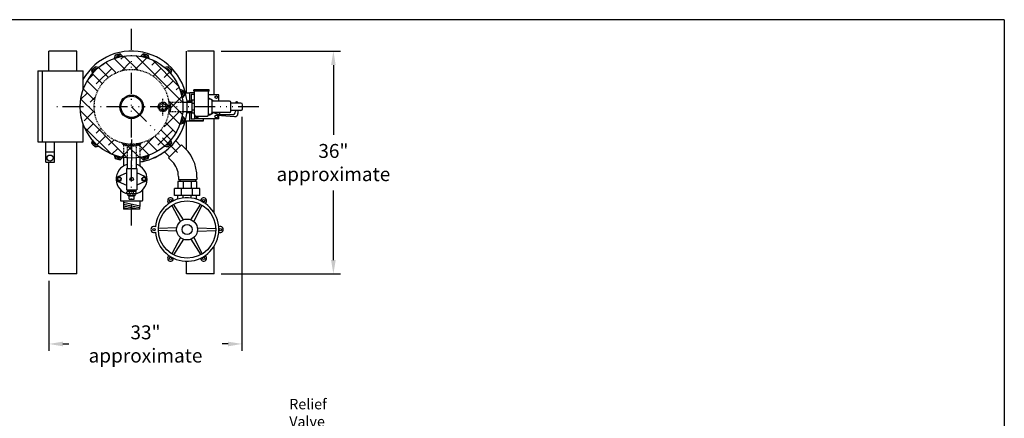
# Model space of a CAD drawing. Extents: x -108 to 112, y 53 to 223.
# Drawn here: x -30 to 112, y 165 to 223 of the extents above; entities that cross this region are included whole.
import ezdxf

# ---------------------------------------------------------------- set-up
doc = ezdxf.new("R2010")
doc.units = 0
doc.header["$LTSCALE"] = 0.25
doc.header["$MEASUREMENT"] = 0
for name, pattern in [('ACAD_ISO07W100', [3, 0, -3]), ('ACAD_ISO14W100', [24, 12, -3, 0, -3, 0, -3, 0, -3]), ('HIDDENX2', [0.75, 0.5, -0.25])]:
    doc.linetypes.add(name, pattern=pattern)
doc.layers.get('0').update_dxf_attribs({"color": 250, "linetype": 'CONTINUOUS'})
doc.layers.get('Defpoints').update_dxf_attribs({"linetype": 'CONTINUOUS'})
for name, color, linetype in [('1', 1, 'CONTINUOUS'), ('2', 3, 'CONTINUOUS'), ('3', 5, 'CONTINUOUS'), ('C', 3, 'ACAD_ISO14W100'), ('DIM-TEXT', 3, 'CONTINUOUS'), ('H1', 6, 'ACAD_ISO07W100'), ('H3', 3, 'HIDDENX2')]:
    doc.layers.add(name, color=color, linetype=linetype)
doc.styles.add('TXT', font='txt')
doc.dimstyles.new('Dim1', dxfattribs={"dimtxt": 2, "dimasz": 2, "dimexe": 1, "dimexo": 1, "dimgap": 1, "dimtad": 0, "dimtih": 1, "dimtoh": 1, "dimdec": 4, "dimzin": 0, "dimdsep": 46, "dimlunit": 5, "dimtxsty": 'TXT', "dimcen": 0, "dimclrd": 256, "dimclre": 256, "dimclrt": 4, "dimadec": 0, "dimazin": 0, "dimtfac": 1, "dimtdec": 4, "dimtmove": 0, "dimatfit": 2, "dimfxl": 0, "dimfrac": 2, "dimtolj": 1, "dimtzin": 0, "dimarcsym": 0})

# ---------------------------------------------------------------- blocks, each defined once
blk = doc.blocks.new('*D9')
at = {"layer": '2', "lineweight": -2}
for p, q in [((-0.59, 218.13), (16.52, 218.13)), ((15.52, 216.13), (15.52, 206.13)), ((15.52, 188.13), (15.52, 198.13)), ((-0.59, 186.13), (16.52, 186.13))]:
    blk.add_line(p, q, dxfattribs=at)
at = {"layer": '2'}
for points in [[(15.18, 216.13), (15.85, 216.13), (15.52, 218.13)], [(15.18, 188.13), (15.85, 188.13), (15.52, 186.13)]]:
    blk.add_solid(points, dxfattribs=at)
at = {"layer": 'Defpoints', "color": 0}
for p in [(-1.59, 218.13), (15.52, 218.13), (-1.59, 186.13)]:
    blk.add_point(p, dxfattribs=at)
at = {"layer": '2', "color": 4, "insert": (15.52, 202.13), "char_height": 2, "attachment_point": 5, "style": 'TXT'}
blk.add_mtext('\\A1;36"\\Papproximate', dxfattribs=at)
blk = doc.blocks.new('*D10')
at = {"layer": '2', "lineweight": -2}
for p, q in [((2.39, 208.68), (2.39, 175.08)), ((-25.34, 185.13), (-25.34, 175.08)), ((-23.34, 176.08), (-22.47, 176.08)), ((0.39, 176.08), (-0.47, 176.08))]:
    blk.add_line(p, q, dxfattribs=at)
at = {"layer": '2'}
for points in [[(-23.34, 176.41), (-23.34, 175.74), (-25.34, 176.08)], [(0.39, 176.41), (0.39, 175.74), (2.39, 176.08)]]:
    blk.add_solid(points, dxfattribs=at)
at = {"layer": 'Defpoints', "color": 0}
for p in [(2.39, 209.68), (-25.34, 186.13), (-25.34, 176.08)]:
    blk.add_point(p, dxfattribs=at)
at = {"layer": '2', "color": 4, "insert": (-11.47, 176.08), "char_height": 2, "attachment_point": 5, "style": 'TXT'}
blk.add_mtext('\\A1;33"\\Papproximate', dxfattribs=at)
blk = doc.blocks.new('*X7')
at = {"color": 0}
for p, q in [((180.42, 61.43), (180.49, 61.37)), ((180.42, 61.28), (180.51, 61.37)), ((180.43, 61.55), (180.7, 61.82)), ((180.43, 61.16), (180.7, 60.89)), ((180.44, 61.68), (180.67, 61.44)), ((180.44, 61.03), (180.68, 61.27)), ((180.45, 61.84), (180.74, 62.13)), ((180.45, 60.87), (180.75, 60.58)), ((180.46, 61.93), (180.69, 61.7)), ((180.46, 60.79), (180.69, 61.02)), ((180.49, 61.37), (180.68, 61.18)), ((180.51, 61.37), (180.68, 61.53)), ((180.56, 62.09), (180.71, 61.94)), ((180.7, 62.21), (180.75, 62.17)), ((180.57, 60.63), (180.71, 60.78)), ((180.71, 60.51), (180.75, 60.55))]:
    blk.add_line(p, q, dxfattribs=at)
blk = doc.blocks.new('*X2')
at = {"color": 0}
for p, q in [((179.73, 57.96), (179.89, 58.12)), ((179.86, 57.95), (179.74, 58.06)), ((179.9, 58.16), (179.81, 58.26)), ((180.01, 58.32), (179.92, 58.41)), ((180.16, 58.44), (180.07, 58.53)), ((180.24, 58.47), (180.39, 58.62)), ((180.37, 58.5), (180.26, 58.61)), ((180.71, 58.42), (180.51, 58.62)), ((180.52, 58.49), (180.63, 58.59)), ((180.71, 58.42), (180.8, 58.51)), ((180.85, 58.29), (180.94, 58.38)), ((181.1, 58.03), (180.9, 58.23)), ((180.95, 58.12), (181.05, 58.22)), ((181.03, 57.94), (181.1, 58.01)), ((180.27, 57.27), (179.75, 57.79)), ((179.76, 57.73), (179.87, 57.83)), ((179.85, 57.55), (179.94, 57.64)), ((179.97, 57.41), (180.06, 57.5)), ((180.14, 57.31), (180.23, 57.41)), ((180.35, 57.25), (180.42, 57.33)), ((180.42, 57.33), (180.47, 57.38)), ((180.54, 57.26), (180.43, 57.37)), ((180.65, 57.29), (181.07, 57.71)), ((180.74, 57.33), (180.65, 57.42)), ((180.89, 57.44), (180.8, 57.53)), ((181.01, 57.59), (180.92, 57.68)), ((180.98, 57.89), (181.03, 57.94)), ((181.09, 57.78), (180.98, 57.88))]:
    blk.add_line(p, q, dxfattribs=at)
blk = doc.blocks.new('*X6')
at = {"color": 0}
for p, q in [((184.14, 57.08), (184.19, 57.13)), ((184.52, 56.83), (184.22, 57.12)), ((184.26, 56.94), (184.41, 57.09)), ((184.43, 56.84), (184.65, 57.07)), ((184.8, 56.81), (184.53, 57.08)), ((184.67, 56.81), (184.91, 57.05)), ((184.99, 56.89), (184.82, 57.06)), ((184.92, 56.8), (184.99, 56.87)), ((184.99, 56.87), (185.18, 57.06)), ((185.07, 56.8), (184.99, 56.89)), ((185.32, 56.82), (185.09, 57.05)), ((185.19, 56.81), (185.46, 57.08)), ((185.56, 56.84), (185.34, 57.07)), ((185.48, 56.83), (185.78, 57.13)), ((185.72, 56.95), (185.58, 57.09)), ((185.84, 57.09), (185.8, 57.13))]:
    blk.add_line(p, q, dxfattribs=at)

msp = doc.modelspace()

# ---------------------------------------------------------------- hatches: boundary and pattern name
at = {"layer": 'H1'}
h = msp.add_hatch(dxfattribs=at)
h.set_pattern_fill('ANSI38', color=256, scale=10, angle=-90, style=0)
h.set_pattern_definition([(135, (134.8187, 53.8978), (-0.8838835, -0.8838835), []), (225, (134.8187, 53.8978), (-0.8838835, -2.6516504), [3.125, -1.875])])
h.paths.add_polyline_path([(-13.46677, 215.50687), (-13.46677, 217.50687, 0.414213562), (-20.84177, 210.13187), (-18.84177, 210.13187, -0.414213562)])
h.paths.add_polyline_path([(-13.46677, 217.50687), (-13.46677, 215.50687, -0.366428665), (-8.16553, 211.01927), (-7.88921, 210.78812), (-6.12103, 210.78812, 0.388350863)])
h.paths.add_polyline_path([(-7.88921, 210.78812, -0.036099733), (-7.84177, 210.13187), (-6.09177, 210.13187, 0.02227891), (-6.12103, 210.78812)])
h.paths.add_polyline_path([(-6.12103, 209.47562, 0.02227891), (-6.09177, 210.13187), (-7.84177, 210.13187, -0.036099733), (-7.88921, 209.47562)])
h.paths.add_polyline_path([(-6.12103, 209.47562), (-6.1401, 209.47562), (-7.88921, 209.47562), (-8.16553, 209.24447, -0.156135984), (-9.66607, 206.33117), (-8.25186, 204.91696, 0.175854151)])
h.paths.add_polyline_path([(-8.25186, 204.91696), (-9.66607, 206.33117, -0.131678028), (-12.07614, 204.93988), (-12.27927, 204.66412), (-12.27927, 202.98768), (-12.16437, 202.87278, 0.153148546)])
h.paths.add_polyline_path([(-12.27927, 204.66412, -0.029751196), (-12.81052, 204.55431), (-12.81052, 202.78613, 0.01815701), (-12.27927, 202.8531)])
h.paths.add_polyline_path([(-12.81052, 204.55431, -0.036099733), (-13.46677, 204.50687), (-13.46677, 202.75687, 0.02227891), (-12.81052, 202.78613)])
h.paths.add_polyline_path([(-13.46677, 204.50687, -0.036099733), (-14.12302, 204.55431), (-14.12302, 202.78613, 0.02227891), (-13.46677, 202.75687)])
h.paths.add_polyline_path([(-14.12302, 204.55431, -0.029751196), (-14.65427, 204.66412), (-14.65427, 202.8531, 0.01815701), (-14.12302, 202.78613)])
h.paths.add_polyline_path([(-14.65427, 204.66412), (-14.8574, 204.93988, -0.339482246), (-18.84177, 210.13187), (-20.84177, 210.13187, 0.367601786), (-14.65427, 202.8531)])
at = {"layer": 'H3'}
h = msp.add_hatch(dxfattribs=at)
h.set_pattern_fill('ANSI37', color=256, scale=1.5, angle=-180, style=0)
h.set_pattern_definition([(45, (47.89906, 26.2482), (-0.13258252, 0.13258252), []), (135, (47.89906, 26.2482), (-0.13258252, -0.13258252), [])])
h.paths.add_polyline_path([(-14.90427, 205.00351), (-14.65427, 204.66412, 0.029751196), (-14.12302, 204.55431), (-14.37302, 204.85317, -0.032039385)])
h.paths.add_polyline_path([(-12.27927, 204.66412), (-12.02927, 205.00351, -0.032039385), (-12.56052, 204.85317), (-12.81052, 204.55431, 0.029751196)])

# ---------------------------------------------------------------- linework, layer by layer
for p, q in [((111.8921, 222.64164), (-108.1079, 222.64164)), ((111.8921, 222.64164), (111.8921, 52.64164)), ((-25.34177, 215.31541), (-25.34177, 218.13187)), ((-21.34177, 218.13187), (-25.34177, 218.13187)), ((-21.34177, 215.31541), (-21.34177, 218.13187)), ((-5.59177, 212.13187), (-5.59177, 218.13187)), ((-1.59177, 218.13187), (-5.4331, 218.13187)), ((-1.59177, 211.85362), (-1.59177, 218.13187)), ((-2.34123, 212.5739), (-4.50542, 212.5739)), ((-4.50542, 212.38099), (-4.50542, 212.5739)), ((-2.34123, 212.38099), (-4.49488, 212.38099)), ((-4.44356, 209.02186), (-4.44356, 212.38099)), ((-2.40309, 209.02186), (-2.40309, 212.38099)), ((-2.34123, 212.38099), (-2.34123, 212.5739)), ((-6.10944, 210.78812), (-4.77927, 210.78812)), ((-5.7208, 212.13187), (-5.09177, 212.13187)), ((-5.42779, 210.95982), (-5.42779, 210.78812)), ((-4.92779, 210.95982), (-5.42779, 210.95982)), ((-5.09177, 210.95982), (-5.09177, 212.13187)), ((-4.44356, 212.13187), (-5.09177, 212.13187)), ((-4.92779, 211.87748), (-4.92779, 210.78812)), ((-4.44356, 211.87748), (-4.92779, 211.87748)), ((-4.44356, 211.06739), (-4.77927, 211.06739)), ((-4.77927, 209.19635), (-4.77927, 211.06739)), ((-0.95315, 211.85362), (-2.40309, 211.85362)), ((-2.13123, 211.22493), (-2.18109, 211.22493)), ((-1.90923, 209.26082), (-1.90923, 211.00292)), ((0.572, 210.96477), (-1.90923, 210.96477)), ((-1.46288, 211.61989), (-1.28786, 211.72093)), ((-1.46288, 211.41779), (-1.46288, 211.61989)), ((-1.28786, 211.31674), (-1.46288, 211.41779)), ((-1.28786, 211.72093), (-1.11284, 211.61989)), ((-1.11284, 211.41779), (-1.28786, 211.31674)), ((-1.11284, 211.61989), (-1.11284, 211.41779)), ((-0.95315, 210.96477), (-0.95315, 211.85362)), ((0.79401, 209.52098), (0.79401, 210.74276)), ((1.66361, 210.86235), (1.59346, 210.86235)), ((-6.1401, 209.47562), (-4.77927, 209.47562)), ((-5.42779, 209.47562), (-5.42779, 209.30392)), ((-4.92779, 209.47562), (-4.92779, 208.37748)), ((-4.44356, 210.6162), (-4.77927, 210.6162)), ((-4.44356, 209.64754), (-4.77927, 209.64754)), ((2.23775, 210.65181), (0.79401, 210.65181)), ((2.23775, 209.61193), (0.79401, 209.61193)), ((1.4425, 210.71139), (1.4425, 210.65181)), ((1.4425, 209.61193), (1.4425, 209.45373)), ((1.81457, 210.71139), (1.81457, 210.65181)), ((1.81457, 209.61193), (1.81457, 209.16584)), ((2.45975, 209.83393), (2.45975, 210.42981)), ((-5.7208, 208.13187), (-3.15427, 208.13187)), ((-5.59177, 203.9892), (-5.59177, 208.13187)), ((-5.42779, 209.30392), (-4.92779, 209.30392)), ((-5.09177, 208.13187), (-5.09177, 209.30392)), ((-3.15427, 208.13187), (-5.09177, 208.13187)), ((-4.42779, 208.37748), (-4.92779, 208.37748)), ((-4.44356, 209.19635), (-4.77927, 209.19635)), ((-4.44356, 209.02186), (-4.44356, 209.03882)), ((-4.42779, 208.93969), (-4.42779, 208.37748)), ((-4.39666, 208.41012), (-4.39666, 208.88538)), ((-0.95315, 208.41012), (-4.39666, 208.41012)), ((-4.23697, 208.64386), (-4.23697, 208.80039)), ((-4.06195, 208.54281), (-4.23697, 208.64386)), ((-4.22156, 208.79985), (-2.62509, 208.79985)), ((-3.88693, 208.64386), (-4.06195, 208.54281)), ((-3.88693, 208.79985), (-3.88693, 208.64386)), ((-3.15427, 208.13187), (-3.15427, 208.41012)), ((-3.15427, 208.13187), (-3.15427, 208.41012)), ((-2.13123, 209.03882), (-2.40309, 209.03882)), ((-2.40309, 209.02186), (-2.40309, 209.03882)), ((0.572, 209.29898), (-1.90923, 209.29898)), ((-1.75096, 209.29966), (-0.90459, 209.01896)), ((-1.59177, 194.86932), (-1.59177, 208.41012)), ((-1.49004, 208.74483), (-1.38899, 208.91985)), ((-1.38899, 208.56981), (-1.49004, 208.74483)), ((-1.38899, 208.91985), (-1.18689, 208.91985)), ((-1.18689, 208.56981), (-1.38899, 208.56981)), ((-1.18689, 208.91985), (-1.08584, 208.74483)), ((-1.08584, 208.74483), (-1.18689, 208.56981)), ((-1.18106, 209.00973), (0.99849, 209.00973)), ((-1.18106, 209.00973), (-1.18106, 208.9117)), ((-1.18106, 208.9117), (1.33741, 208.72307)), ((-0.95315, 209.00973), (-0.95315, 209.03507)), ((-0.95315, 208.41012), (-0.95315, 208.89463)), ((-0.81172, 209.29898), (-0.90459, 209.01896)), ((-25.80293, 202.19094), (-25.80293, 205.12281)), ((-24.55293, 202.19094), (-24.55293, 205.12281)), ((-21.34177, 186.13187), (-21.34177, 205.12281)), ((-25.80293, 203.69094), (-24.55293, 203.69094)), ((-14.65427, 202.80768), (-14.65427, 201.6151)), ((-14.12302, 202.77699), (-14.12302, 201.25687)), ((-12.81052, 202.77699), (-12.81052, 201.25687)), ((-12.27927, 202.83837), (-12.27927, 201.63573)), ((-8.06092, 202.90404), (-8.06092, 203.00749)), ((-25.80293, 202.19094), (-24.55293, 202.19094)), ((-25.34177, 186.13187), (-25.34177, 202.19094)), ((-14.22189, 201.25687), (-14.22189, 198.23433)), ((-14.21062, 201.25687), (-12.72293, 201.25687)), ((-12.71166, 201.25687), (-12.71166, 198.23433)), ((-15.38749, 200.10636), (-14.21062, 200.62909)), ((-11.54454, 200.10636), (-12.72293, 200.62976)), ((-15.38749, 199.40738), (-14.22189, 198.88966)), ((-15.06011, 198.21783), (-15.06011, 196.69437)), ((-14.22189, 198.23433), (-12.71166, 198.23433)), ((-13.91477, 198.0177), (-13.91477, 198.23433)), ((-13.02414, 198.0177), (-13.02414, 198.23433)), ((-11.54454, 199.40738), (-12.71166, 198.88899)), ((-11.90441, 198.18486), (-11.90441, 196.69437)), ((-14.99761, 196.63187), (-11.96691, 196.63187)), ((-14.65427, 196.63187), (-14.65427, 196.17354)), ((-12.27927, 196.63187), (-12.27927, 196.17354)), ((-14.65427, 196.43003), (-12.29434, 195.92712)), ((-14.65427, 196.17354), (-14.6084, 195.42354)), ((-14.63883, 196.17112), (-12.30978, 195.6748)), ((-14.63848, 195.91544), (-12.33023, 195.42354)), ((-14.62264, 195.65645), (-13.52972, 195.42354)), ((-12.32514, 195.42354), (-14.6084, 195.42354)), ((-12.27927, 196.17354), (-12.32514, 195.42354)), ((-6.45443, 193.66839), (-7.66822, 196.02073)), ((-6.02142, 193.91839), (-7.45172, 196.14573)), ((-4.97541, 193.91839), (-3.54512, 196.14573)), ((-4.5424, 193.66839), (-3.32861, 196.02073)), ((-6.97744, 192.76252), (-9.62152, 192.63752)), ((-6.97744, 192.26252), (-9.62152, 192.38752)), ((-4.0194, 192.76252), (-1.37531, 192.63752)), ((-4.0194, 192.26252), (-1.37531, 192.38752)), ((-6.45443, 191.35665), (-7.66822, 189.0043)), ((-6.02142, 191.10665), (-7.45172, 188.8793)), ((-4.97541, 191.10665), (-3.54512, 188.8793)), ((-4.5424, 191.35665), (-3.32861, 189.0043)), ((-1.59177, 186.13187), (-1.59177, 190.15571)), ((-5.59177, 186.13187), (-5.59177, 187.95097)), ((-21.34177, 186.13187), (-25.34177, 186.13187)), ((-1.59177, 186.13187), (-5.59177, 186.13187))]:
    msp.add_line(p, q)
for points in [[(-15.47951, 199.98341), (-15.55207, 199.65602), (-15.30482, 199.42948), (-14.98501, 199.53033), (-14.91245, 199.85773), (-15.1597, 200.08427)], [(-11.45252, 199.98341), (-11.37996, 199.65602), (-11.62721, 199.42948), (-11.94703, 199.53033), (-12.01959, 199.85773), (-11.77234, 200.08427)]]:
    msp.add_lwpolyline(points, close=True)
for centre, radius in [((-13.46677, 210.13187), 7.375), ((-13.46677, 210.13187), 1.68884), ((-13.46677, 210.13187), 1.534), ((-25.17793, 202.76806), 0.4375), ((-15.23226, 199.75687), 0.2231), ((-13.46602, 199.75687), 0.25), ((-11.69978, 199.75687), 0.2231), ((-5.49842, 192.51252), 4.125), ((-7.87913, 196.63604), 0.16906), ((-3.1177, 196.63604), 0.16906), ((-5.49842, 192.51252), 1.5), ((-10.25985, 192.51252), 0.16906), ((-5.49842, 192.51252), 0.71875), ((-0.73698, 192.51252), 0.16906), ((-7.87913, 188.389), 0.16906), ((-3.1177, 188.389), 0.16906)]:
    msp.add_circle(centre, radius)
for centre, radius, start, end in [((-13.46677, 210.13187), 8, 278.5363882, 150.8227069), ((-2.18109, 211.44693), 0.222, 180, 270), ((-2.67491, 210.13187), 1.24349, 60.4774269, 76.0377488), ((-2.13123, 211.00292), 0.222, 0, 90), ((-2.67491, 210.13187), 1.24349, 42.0520235, 55.58097), ((0.572, 210.74276), 0.222, 0, 90), ((1.59346, 210.71139), 0.15096, 90, 180), ((1.6381, 210.73156), 0.0222, 90, 270), ((1.6381, 210.73156), 0.0222, 270, 90), ((1.66361, 210.71139), 0.15096, 0, 90), ((0.572, 209.52098), 0.222, 270, 0), ((0.99849, 209.45373), 0.44401, 270, 0), ((2.23775, 210.42981), 0.222, 0, 90), ((2.23775, 209.83393), 0.222, 270, 0), ((-4.22156, 209.02186), 0.222, 180, 270), ((-2.62509, 209.02186), 0.222, 270, 0), ((-2.67491, 210.13187), 1.24349, 281.2657653, 299.5225731), ((-2.13123, 209.26082), 0.222, 270, 0), ((-2.67491, 210.13187), 1.24349, 304.41903, 317.9479765), ((1.37057, 209.16584), 0.44401, 265.7166872, 0), ((-13.46677, 210.13187), 8, 278.5363882, 330.7083457), ((-13.46602, 199.75573), 2.21501, 107.6743813, 256.8519634), ((-13.46602, 199.75573), 2.21501, 282.9654905, 73.1715994), ((-15.23226, 199.75687), 0.38241, 113.9492139, 246.0507861), ((-11.69978, 199.75687), 0.38241, 293.9492139, 66.0507861), ((-14.99603, 196.69435), 0.0625, 178.5514083, 268.5514083), ((-11.96691, 196.69437), 0.0625, 270, 0), ((-5.49842, 192.51252), 4.5625, 184.6328814, 175.3671186), ((-7.87913, 196.63604), 0.42607, 359.8746029, 240.1253971), ((-3.1177, 196.63604), 0.42607, 299.8746029, 180.1253971), ((-10.25985, 192.51252), 0.42607, 59.8746029, 300.1253971), ((-0.73698, 192.51252), 0.42607, 239.8746029, 120.1253971), ((-7.87913, 188.389), 0.42607, 119.8746029, 0.1253971), ((-3.1177, 188.389), 0.42607, 179.8746029, 60.1253971)]:
    msp.add_arc(centre, radius, start, end)
at = {"layer": '1'}
for p, q in [((-6.42643, 204.53852), (-7.13288, 205.24497)), ((-8.01134, 202.95361), (-8.73731, 203.67957)), ((-6.29998, 204.66497), (-8.16371, 202.80124)), ((-7.62164, 202.25916), (-8.16371, 202.80124)), ((-6.74296, 200.13784), (-6.74296, 199.69515)), ((-6.74296, 199.69515), (-4.07413, 199.69515)), ((-6.53406, 199.69515), (-6.53406, 199.41681)), ((-4.29266, 199.69515), (-4.29266, 199.41681)), ((-4.07413, 200.00066), (-4.07413, 199.69515)), ((-14.01607, 198.0177), (-12.92284, 198.0177)), ((-13.00275, 198.0177), (-14.00356, 198.0177)), ((-13.76527, 197.66143), (-13.76527, 198.0177)), ((-13.17364, 197.66143), (-13.17364, 198.0177)), ((-7.31092, 197.41681), (-7.31092, 198.41681)), ((-3.68592, 198.41681), (-7.31092, 198.41681)), ((-4.164, 199.41681), (-6.83283, 199.41681)), ((-6.83283, 199.41681), (-6.83283, 198.41681)), ((-6.27818, 197.41681), (-6.27818, 198.41681)), ((-6.06566, 199.41681), (-6.06566, 198.41681)), ((-4.93117, 199.41681), (-4.93117, 198.41681)), ((-4.71865, 197.41681), (-4.71865, 198.41681)), ((-4.164, 199.41681), (-4.164, 198.41681)), ((-3.68592, 197.41681), (-3.68592, 198.41681)), ((-14.14658, 197.79194), (-14.14658, 197.88719)), ((-14.01607, 197.66143), (-12.92284, 197.66143)), ((-13.96986, 197.34986), (-13.96986, 197.66143)), ((-12.96905, 197.34986), (-13.96986, 197.34986)), ((-13.8213, 197.34986), (-13.11761, 197.34986)), ((-13.81492, 196.88777), (-13.81492, 197.34986)), ((-13.81492, 196.88777), (-13.11123, 196.88777)), ((-13.68217, 197.34986), (-13.68217, 197.66143)), ((-13.25674, 197.34986), (-13.25674, 197.66143)), ((-13.11123, 196.88777), (-13.11123, 197.34986)), ((-12.96905, 197.34986), (-12.96905, 197.66143)), ((-12.79232, 197.79194), (-12.79232, 197.88719)), ((-3.68592, 197.41681), (-7.31092, 197.41681)), ((-6.83283, 196.87552), (-6.83283, 197.41681)), ((-6.06566, 197.03962), (-6.06566, 197.41681)), ((-4.93117, 197.03962), (-4.93117, 197.41681)), ((-4.164, 196.87552), (-4.164, 197.41681))]:
    msp.add_line(p, q, dxfattribs=at)
for points in [[(-14.76917, 217.39096), (-15.11674, 217.73854), (-15.84119, 217.54442), (-15.96841, 217.06963)], [(-10.96513, 217.06963), (-11.09235, 217.54442), (-11.8168, 217.73854), (-12.16437, 217.39096)], [(-18.22422, 215.76723), (-18.69902, 215.89445), (-19.22935, 215.36412), (-19.10213, 214.88932)], [(-7.83141, 214.88932), (-7.70419, 215.36412), (-8.23452, 215.89445), (-8.70932, 215.76723)], [(-6.52902, 212.63351), (-6.05422, 212.50629), (-5.8601, 211.78184), (-6.20768, 211.43427)], [(-6.20768, 208.82948), (-5.8601, 208.4819), (-6.05422, 207.75746), (-6.52902, 207.63023)], [(-19.10213, 205.37442), (-19.22935, 204.89962), (-18.69902, 204.36929), (-18.22422, 204.49651)], [(-8.70932, 204.49651), (-8.23452, 204.36929), (-7.70419, 204.89962), (-7.83141, 205.37442)], [(-15.96841, 203.19412), (-15.84119, 202.71932), (-15.11674, 202.52521), (-14.76917, 202.87278)], [(-12.27927, 202.98768), (-11.8168, 202.52521), (-11.09235, 202.71932), (-10.96513, 203.19412)]]:
    msp.add_lwpolyline(points, dxfattribs=at)
for centre, radius, start, end in [((-15.31086, 217.01409), 0.64952, 35.2472807, 174.7527193), ((-15.31086, 217.01409), 0.4375, 48.4186104, 161.5813896), ((-15.31086, 217.01409), 0.3125, 67.3826891, 142.6173109), ((-11.62268, 217.01409), 0.64952, 5.2472807, 144.7527193), ((-11.62268, 217.01409), 0.4375, 18.4186104, 131.5813896), ((-11.62268, 217.01409), 0.3125, 37.3826891, 112.6173109), ((-18.50491, 215.17001), 0.64952, 65.2472807, 204.7527193), ((-18.50491, 215.17001), 0.4375, 78.4186104, 191.5813896), ((-18.50491, 215.17001), 0.3125, 97.3826891, 172.6173109), ((-8.42863, 215.17001), 0.64952, 335.2472807, 114.7527193), ((-8.42863, 215.17001), 0.4375, 348.4186104, 101.5813896), ((-8.42863, 215.17001), 0.3125, 7.3826891, 82.6173109), ((-6.58455, 211.97596), 0.64952, 305.2472807, 84.7527193), ((-6.58455, 211.97596), 0.4375, 318.4186104, 71.5813896), ((-6.58455, 211.97596), 0.3125, 337.3826891, 52.6173109), ((-6.58455, 208.28779), 0.64952, 275.2472807, 54.7527193), ((-6.58455, 208.28779), 0.4375, 288.4186104, 41.5813896), ((-6.58455, 208.28779), 0.3125, 307.3826891, 22.6173109), ((-18.50491, 205.09374), 0.64952, 155.2472807, 294.7527193), ((-18.50491, 205.09374), 0.4375, 168.4186104, 281.5813896), ((-8.42863, 205.09374), 0.64952, 245.2472807, 24.7527193), ((-8.42863, 205.09374), 0.4375, 258.4186104, 11.5813896), ((-18.50491, 205.09374), 0.3125, 187.3826891, 262.6173109), ((-8.42863, 205.09374), 0.3125, 277.3826891, 352.6173109), ((-10.07413, 200.00066), 6, 360, 51.0217933), ((-15.31086, 203.24965), 0.64952, 185.2472807, 324.7527193), ((-15.31086, 203.24965), 0.4375, 198.4186104, 311.5813896), ((-15.31086, 203.24965), 0.3125, 217.3826891, 292.6173109), ((-11.62268, 203.24965), 0.64952, 215.2472807, 354.7527193), ((-11.62268, 203.24965), 0.4375, 228.4186104, 341.5813896), ((-11.62268, 203.24965), 0.3125, 247.3826891, 322.6173109), ((-9.74296, 200.13784), 3, 0, 45), ((-14.01607, 197.88719), 0.13052, 90, 180), ((-12.92284, 197.88719), 0.13052, 0, 90), ((-14.01607, 197.79194), 0.13052, 180, 270), ((-12.92284, 197.79194), 0.13052, 270, 0)]:
    msp.add_arc(centre, radius, start, end, dxfattribs=at)
at = {"layer": '3'}
for p, q in [((-26.94279, 215.31541), (-20.44278, 215.31541)), ((-26.94279, 215.31541), (-26.94279, 205.12281)), ((-26.31779, 215.31541), (-26.31779, 205.12343)), ((-20.43999, 212.51741), (-20.44278, 215.31541)), ((-20.4428, 205.12281), (-20.44542, 207.7467)), ((-26.94279, 205.12281), (-20.4428, 205.12281))]:
    msp.add_line(p, q, dxfattribs=at)
at = {"layer": 'C'}
for p, q in [((-13.46677, 193.10677), (-13.46677, 221.95509)), ((4.82116, 210.13187), (-24.52927, 210.13187)), ((-13.46677, 210.13187), (-6.47811, 203.14321)), ((-13.46677, 205.44437), (-13.46677, 200.94437))]:
    msp.add_line(p, q, dxfattribs=at)
at = {"layer": 'H3'}
for p, q in [((-8.96677, 208.89737), (-8.96677, 211.36637)), ((-8.18807, 211.03812), (-7.88921, 210.78812)), ((-7.88921, 210.78812), (-6.12103, 210.78812)), ((-8.18807, 209.22562), (-7.88921, 209.47562)), ((-7.88921, 209.47562), (-6.12103, 209.47562)), ((-14.90427, 205.00351), (-14.65427, 204.66412)), ((-14.65427, 204.66412), (-14.65427, 202.8531)), ((-14.37302, 204.85317), (-14.12302, 204.55431)), ((-14.12302, 204.55431), (-14.12302, 202.78613)), ((-12.56052, 204.85317), (-12.81052, 204.55431)), ((-12.81052, 204.55431), (-12.81052, 202.78613)), ((-12.02927, 205.00351), (-12.27927, 204.66412)), ((-12.27927, 204.66412), (-12.27927, 202.8531))]:
    msp.add_line(p, q, dxfattribs=at)
for centre, radius in [((-13.46677, 210.13187), 5.375), ((-8.96677, 210.13187), 0.6875), ((-8.96677, 210.13187), 0.5625), ((-8.96677, 210.13187), 0.42)]:
    msp.add_circle(centre, radius, dxfattribs=at)
for centre, start, end in [((-12.40427, 210.13187), 351.7301419, 8.2698581), ((-13.46677, 209.06937), 254.9136807, 261.7301419), ((-13.46677, 209.06937), 261.7301419, 278.2698581), ((-13.46677, 209.06937), 278.2698581, 285.0863193)]:
    msp.add_arc(centre, 4.5625, start, end, dxfattribs=at)

# ---------------------------------------------------------------- block references
at = {"layer": 'H3', "rotation": 90}
for name, p in [('*X2', (48.97038, 29.71315)), ('*X6', (48.96156, 25.14539)), ('*X7', (47.89906, 24.08289))]:
    msp.add_blockref(name, p, dxfattribs=at)

# ---------------------------------------------------------------- texts
at = {"layer": 'DIM-TEXT', "color": 4, "insert": (9.18311, 168.18896), "char_height": 1.5, "width": 7.9773, "attachment_point": 1, "style": 'TXT'}
msp.add_mtext('Relief\\PValve', dxfattribs=at)

# ---------------------------------------------------------------- dimensions: what is measured, and where the dimension line sits
at = {"layer": '2'}
dim = msp.add_linear_dim(base=(15.5165, 218.13187), p1=(-1.59177, 186.13187), p2=(-1.59177, 218.13187), angle=90, text='36"\\Papproximate', dimstyle='Dim1', override={"dimpost": '"'}, dxfattribs=at)
dim.commit()
dim.dimension.update_dxf_attribs({"geometry": '*D9', "text_midpoint": (15.5165, 202.13187)})
dim = msp.add_linear_dim(base=(-25.34177, 176.07815), p1=(2.39473, 209.67695), p2=(-25.34177, 186.13187), text='33"\\Papproximate', dimstyle='Dim1', override={"dimpost": '"'}, dxfattribs=at)
dim.commit()
dim.dimension.update_dxf_attribs({"geometry": '*D10', "text_midpoint": (-11.47352, 176.07815), "dimtype": 160})

doc.saveas('drawing.dxf')
